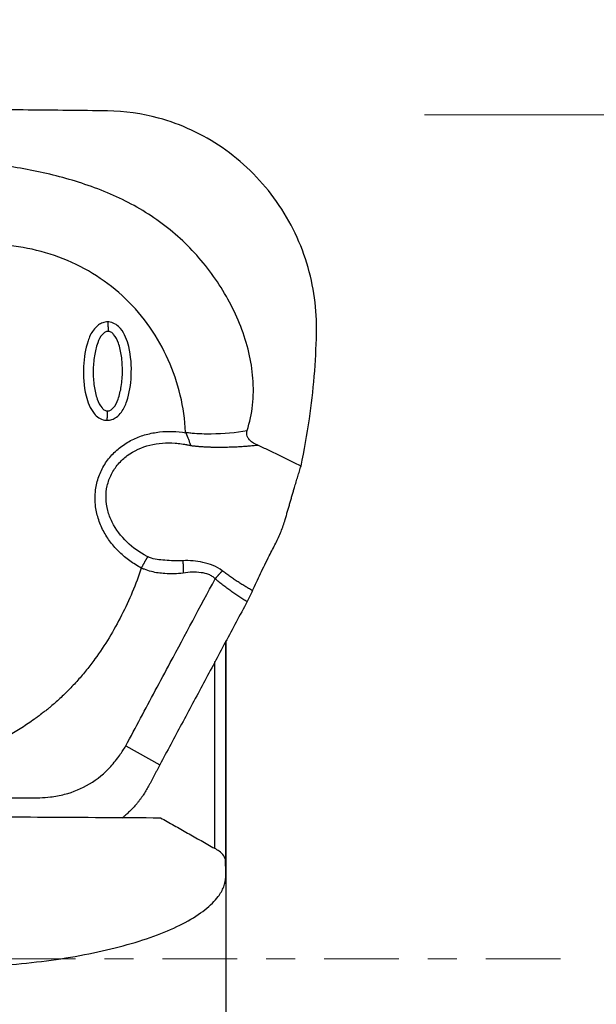
# Model space of a CAD drawing. Units: millimetres. Extents: x -77 to 91, y -88 to 70.
# Drawn here: x 65 to 73, y -1 to 14 of the extents above; entities that cross this region are included whole.
import ezdxf

# ---------------------------------------------------------------- set-up
doc = ezdxf.new("R2010")
doc.units = ezdxf.units.MM
doc.linetypes.add('CENTER', pattern=[47.5, 22, -8.5, 8.5, -8.5])
for name, color, linetype in [('1', 4, 'CONTINUOUS'), ('2', 7, 'CONTINUOUS'), ('SK2', 7, 'CONTINUOUS'), ('SK4', 2, 'CENTER')]:
    doc.layers.add(name, color=color, linetype=linetype)
doc.styles.add('iso_b_vert', font='simplex.shx')
doc.dimstyles.get("Standard").update_dxf_attribs({"dimtxt": 0.18, "dimasz": 0.18, "dimexe": 0.18, "dimexo": 0.0625, "dimgap": 0.09, "dimtad": 1, "dimzin": 0, "dimdsep": 52, "dimtxsty": 'Standard', "dimcen": 0.09, "dimadec": 0, "dimazin": 0, "dimtfac": 1, "dimtdec": 4, "dimtofl": 0, "dimtmove": 0, "dimatfit": 3, "dimfxl": 1, "dimtolj": 1, "dimtzin": 0, "dimarcsym": 0})

# ---------------------------------------------------------------- blocks, each defined once
blk = doc.blocks.new('DimnDraft3D1')
at = {"layer": '2', "lineweight": 13}
for p, q in [((70.592966, 12.40252), (91.452833, 12.40252)), ((88.277833, 12.40252), (87.859836, 9.227518)), ((88.277833, -12.462285), (88.277833, 12.40252)), ((88.277833, 12.40252), (88.69583, 9.227521)), ((88.69583, 9.227521), (87.859836, 9.227518)), ((87.859836, -9.287287), (88.69583, -9.287284)), ((88.277833, -12.462285), (87.859836, -9.287287)), ((88.277833, -12.462285), (88.69583, -9.287284)), ((67.520295, -12.462285), (91.452833, -12.462285))]:
    blk.add_line(p, q, dxfattribs=at)
at = {"layer": '2', "lineweight": 25, "insert": (86.277583, -5.967467), "char_height": 4.0005, "attachment_point": 7, "rotation": 90, "line_spacing_factor": 1.084337, "style": 'iso_b_vert'}
blk.add_mtext('\\W1.2949;%%c25', dxfattribs=at)
blk = doc.blocks.new('DimnDraft3D3')
at = {"layer": '2', "lineweight": 13}
for p, q in [((18.999995, 12.896556), (18.999995, 32.530774)), ((69.005466, 13.99002), (69.005466, 32.530774)), ((18.999995, 29.355774), (22.174994, 29.773771)), ((22.174994, 29.773771), (22.174997, 28.937778)), ((69.005466, 29.355774), (65.830465, 29.773771)), ((65.830468, 28.937778), (65.830465, 29.773771)), ((18.999995, 29.355774), (69.005466, 29.355774)), ((18.999995, 29.355774), (22.174997, 28.937778)), ((69.005466, 29.355774), (65.830468, 28.937778))]:
    blk.add_line(p, q, dxfattribs=at)
at = {"layer": '2', "lineweight": 25, "insert": (42.665722, 30.355899), "char_height": 4.0005, "attachment_point": 7, "line_spacing_factor": 1.084337, "style": 'iso_b_vert'}
blk.add_mtext('\\W0.6562;50', dxfattribs=at)
blk = doc.blocks.new('DimnDraft3D4')
at = {"layer": '2', "lineweight": 13}
for p, q in [((-56, 12.5875), (-56, 52.507594)), ((69.005466, 13.99002), (69.005466, 52.507594)), ((-56, 49.332594), (-52.825002, 49.750591)), ((-52.825002, 49.750591), (-52.824998, 48.914598)), ((69.005466, 49.332594), (65.830465, 49.750591)), ((65.830468, 48.914598), (65.830465, 49.750591)), ((-56, 49.332594), (69.005466, 49.332594)), ((-56, 49.332594), (-52.824998, 48.914598)), ((69.005466, 49.332594), (65.830468, 48.914598))]:
    blk.add_line(p, q, dxfattribs=at)
at = {"layer": '2', "lineweight": 25, "insert": (4.197182, 50.332719), "char_height": 4.0005, "attachment_point": 7, "line_spacing_factor": 1.084337, "style": 'iso_b_vert'}
blk.add_mtext('\\W0.6044;125', dxfattribs=at)
blk = doc.blocks.new('DimnDraft3D6')
at = {"layer": 'SK2', "lineweight": 13}
for p, q in [((0, 14.0875), (0, 42.445196)), ((69.005466, 13.99002), (69.005466, 42.445196)), ((0, 39.270196), (3.174998, 39.688193)), ((3.174998, 39.688193), (3.175002, 38.8522)), ((69.005466, 39.270196), (65.830465, 39.688193)), ((65.830468, 38.8522), (65.830465, 39.688193)), ((0, 39.270196), (69.005466, 39.270196)), ((0, 39.270196), (3.175002, 38.8522)), ((69.005466, 39.270196), (65.830468, 38.8522))]:
    blk.add_line(p, q, dxfattribs=at)
at = {"layer": 'SK2', "lineweight": 25, "insert": (33.165724, 40.270321), "char_height": 4.0005, "attachment_point": 7, "line_spacing_factor": 1.084337, "style": 'iso_b_vert'}
blk.add_mtext('\\W0.6745;69', dxfattribs=at)

msp = doc.modelspace()

# ---------------------------------------------------------------- linework, layer by layer
at = {"layer": '1', "lineweight": 25}
for p, q in [((67.087, 7.73), (67.085, 7.738)), ((66.525, 5.91), (66.515, 5.915)), ((67.669, 4.671), (67.669, 1.448)), ((67.673, 4.679), (67.673, -7.497)), ((67.507, 4.37), (67.507, 1.627)), ((66.203, 3.13), (66.703, 2.852))]:
    msp.add_line(p, q, dxfattribs=at)
for points, degree in [([(65.933, 12.462), (61.278, 12.524), (56.63, 12.409)], 2), ([(65.937, 9.361), (65.943, 9.3), (65.942, 9.222)], 2), ([(65.928, 7.915), (65.935, 7.975), (65.935, 8.053)], 2), ([(67.156, 7.544), (67.347, 7.522), (67.535, 7.521)], 2), ([(67.535, 7.521), (67.853, 7.519), (68.142, 7.551)], 2), ([(68.778, 7.243), (68.142, 7.551)], 1), ([(68.545, 6.455), (68.671, 6.902), (68.778, 7.243)], 2), ([(66.525, 5.91), (66.478, 5.832), (66.431, 5.744)], 2), ([(67.041, 5.851), (67.046, 5.764), (67.048, 5.669)], 2), ([(67.621, 5.702), (67.566, 5.647), (67.516, 5.586)], 2), ([(68.065, 5.412), (67.833, 5.54), (67.621, 5.702)], 2), ([(67.986, 5.25), (67.736, 5.396), (67.516, 5.586)], 2), ([(67.986, 5.25), (66.703, 2.852)], 1), ([(66.703, 2.852), (66.538, 2.54)], 1), ([(66.538, 2.54), (66.388, 2.26), (66.143, 2.065)], 2), ([(59.916, 2.113), (66.713, 2.074)], 1), ([(66.713, 2.074), (67.507, 1.625)], 1), ([(67.673, 1.204), (67.669, 1.443)], 1)]:
    msp.add_open_spline(points, degree=degree, dxfattribs=at)
for points, knots in [([(69.005, 9.193), (69.01, 9.368), (68.99, 9.713), (68.876, 10.232), (68.675, 10.73), (68.394, 11.191), (68.04, 11.595), (67.631, 11.932), (67.175, 12.192), (66.609, 12.4), (66.19, 12.458), (65.933, 12.462)], [0, 0, 0, 0, 0.105088, 0.21017, 0.318207, 0.426234, 0.532402, 0.638559, 0.742523, 0.846482, 1, 1, 1, 1]), ([(67.986, 7.766), (68.025, 7.887), (68.079, 8.139), (68.082, 8.528), (68.019, 8.919), (67.9, 9.293), (67.734, 9.655), (67.527, 9.993), (67.284, 10.307), (66.917, 10.685), (66.489, 10.992), (66.02, 11.227), (65.533, 11.418), (64.897, 11.587), (64.384, 11.666), (64.125, 11.69)], [0, 0, 0, 0, 0.061124, 0.124886, 0.185969, 0.249875, 0.311751, 0.374933, 0.437799, 0.500006, 0.624825, 0.685593, 0.749926, 0.87495, 1, 1, 1, 1]), ([(67.081, 7.739), (67.072, 7.924), (67.021, 8.287), (66.842, 8.811), (66.572, 9.293), (66.213, 9.713), (65.78, 10.053), (65.291, 10.305), (64.762, 10.458), (64.4, 10.492), (64.216, 10.492)], [0, 0, 0, 0, 0.124994, 0.250006, 0.374997, 0.499984, 0.624982, 0.749982, 0.874966, 1, 1, 1, 1]), ([(65.937, 9.361), (65.911, 9.36), (65.864, 9.353), (65.789, 9.313), (65.706, 9.225), (65.615, 9.02), (65.567, 8.691), (65.588, 8.367), (65.66, 8.137), (65.722, 8.023), (65.803, 7.948), (65.873, 7.918), (65.915, 7.915), (65.928, 7.915)], [0, 0, 0, 0, 0.041838, 0.083384, 0.143664, 0.245128, 0.461094, 0.708039, 0.790738, 0.873913, 0.925947, 0.978334, 1, 1, 1, 1]), ([(65.928, 7.915), (65.953, 7.915), (66.001, 7.922), (66.076, 7.963), (66.159, 8.05), (66.25, 8.255), (66.297, 8.585), (66.277, 8.908), (66.205, 9.139), (66.143, 9.252), (66.062, 9.328), (65.992, 9.357), (65.949, 9.361), (65.937, 9.361)], [0, 0, 0, 0, 0.04184, 0.083388, 0.14367, 0.245133, 0.461097, 0.70804, 0.790741, 0.873917, 0.925949, 0.978333, 1, 1, 1, 1]), ([(65.942, 9.222), (65.935, 9.222), (65.921, 9.22), (65.891, 9.208), (65.835, 9.158), (65.778, 9.037), (65.735, 8.854), (65.719, 8.639), (65.732, 8.423), (65.773, 8.24), (65.829, 8.118), (65.884, 8.067), (65.913, 8.055), (65.928, 8.053), (65.935, 8.053)], [0, 0, 0, 0, 0.016271, 0.033311, 0.073002, 0.182576, 0.330333, 0.49998, 0.669626, 0.817383, 0.926958, 0.966491, 0.983578, 1, 1, 1, 1]), ([(65.935, 8.053), (65.943, 8.053), (65.957, 8.055), (65.987, 8.067), (66.043, 8.116), (66.1, 8.238), (66.143, 8.421), (66.159, 8.636), (66.145, 8.851), (66.105, 9.035), (66.049, 9.157), (65.994, 9.207), (65.964, 9.22), (65.95, 9.222), (65.942, 9.222)], [0, 0, 0, 0, 0.016271, 0.033311, 0.073002, 0.182576, 0.330333, 0.49998, 0.669626, 0.817383, 0.926958, 0.966491, 0.983578, 1, 1, 1, 1]), ([(68.778, 7.243), (68.827, 7.472), (68.904, 7.909), (68.978, 8.561), (69.001, 8.982), (69.005, 9.193)], [0, 0, 0, 0, 0.358608, 0.678729, 1, 1, 1, 1]), ([(66.431, 5.744), (66.372, 5.776), (66.261, 5.846), (66.108, 5.972), (65.976, 6.119), (65.868, 6.288), (65.791, 6.472), (65.75, 6.669), (65.749, 6.87), (65.791, 7.066), (65.874, 7.25), (65.994, 7.409), (66.144, 7.543), (66.315, 7.643), (66.501, 7.712), (66.76, 7.76), (66.955, 7.754), (67.087, 7.73)], [0, 0, 0, 0, 0.063355, 0.124378, 0.187685, 0.249349, 0.31279, 0.374783, 0.438059, 0.500664, 0.563015, 0.626412, 0.688208, 0.751629, 0.813048, 0.87633, 1, 1, 1, 1]), ([(67.083, 7.739), (67.087, 7.738), (67.094, 7.737), (67.101, 7.736), (67.103, 7.736), (67.103, 7.736), (67.103, 7.736), (67.103, 7.736), (67.105, 7.736), (67.13, 7.733), (67.249, 7.72), (67.554, 7.712), (67.817, 7.735), (67.986, 7.766)], [0, 0, 0, 0, 0.014641, 0.021432, 0.021438, 0.021445, 0.021465, 0.021484, 0.022066, 0.026719, 0.101193, 0.399642, 1, 1, 1, 1]), ([(67.087, 7.73), (67.1, 7.698), (67.119, 7.651), (67.137, 7.596), (67.147, 7.569), (67.151, 7.556), (67.153, 7.55), (67.153, 7.548), (67.152, 7.547), (67.152, 7.547), (67.152, 7.547), (67.153, 7.547), (67.154, 7.546), (67.155, 7.545), (67.156, 7.544)], [0, 0, 0, 0, 0.499648, 0.750081, 0.87535, 0.937987, 0.969051, 0.976715, 0.97762, 0.9784, 0.979117, 0.979853, 0.983779, 1, 1, 1, 1]), ([(68.142, 7.551), (68.096, 7.566), (68.044, 7.598), (67.994, 7.657), (67.978, 7.699), (67.979, 7.735), (67.984, 7.757), (67.986, 7.766)], [0, 0, 0, 0, 0.457102, 0.632906, 0.769712, 0.906559, 1, 1, 1, 1]), ([(66.515, 5.915), (66.404, 5.972), (66.209, 6.112), (66.017, 6.359), (65.931, 6.589), (65.905, 6.771), (65.923, 6.953), (65.985, 7.125), (66.087, 7.277), (66.267, 7.443), (66.554, 7.572), (66.835, 7.592), (67.005, 7.573), (67.059, 7.564), (67.083, 7.56), (67.092, 7.558), (67.094, 7.558), (67.094, 7.558), (67.094, 7.558), (67.094, 7.558), (67.094, 7.558), (67.094, 7.558)], [0, 0, 0, 0, 0.132797, 0.267749, 0.33464, 0.401062, 0.467267, 0.53335, 0.599704, 0.666433, 0.801039, 0.937824, 0.972372, 0.989708, 0.998397, 0.999484, 0.999756, 0.999892, 0.99996, 0.999994, 1, 1, 1, 1]), ([(67.094, 7.558), (67.094, 7.558), (67.094, 7.558), (67.096, 7.557), (67.117, 7.553), (67.137, 7.548), (67.156, 7.544)], [0, 0, 0, 0, 0.000169, 0.000333, 0.092681, 1, 1, 1, 1]), ([(68.407, 6.109), (68.422, 6.137), (68.449, 6.194), (68.497, 6.309), (68.527, 6.396), (68.545, 6.455)], [0, 0, 0, 0, 0.250591, 0.50006, 1, 1, 1, 1]), ([(68.065, 5.412), (68.102, 5.494), (68.18, 5.662), (68.297, 5.899), (68.375, 6.048), (68.407, 6.109)], [0, 0, 0, 0, 0.364122, 0.738906, 1, 1, 1, 1]), ([(67.041, 5.851), (66.952, 5.846), (66.79, 5.855), (66.622, 5.87), (66.551, 5.898), (66.551, 5.898), (66.551, 5.898), (66.551, 5.898), (66.551, 5.898), (66.551, 5.898), (66.546, 5.9), (66.537, 5.904), (66.529, 5.908), (66.525, 5.91)], [0, 0, 0, 0, 0.50803, 0.943972, 0.944708, 0.944892, 0.944983, 0.945017, 0.945038, 0.945039, 0.945042, 0.972882, 1, 1, 1, 1]), ([(67.621, 5.702), (67.578, 5.734), (67.49, 5.787), (67.291, 5.842), (67.143, 5.856), (67.041, 5.851)], [0, 0, 0, 0, 0.261497, 0.517169, 1, 1, 1, 1]), ([(66.431, 5.744), (66.351, 5.504), (66.156, 5.042), (65.862, 4.552), (65.629, 4.247), (65.499, 4.093), (65.361, 3.946), (65.222, 3.813), (65.124, 3.727), (65.07, 3.681), (65.042, 3.658), (65.001, 3.629), (64.968, 3.603), (64.951, 3.59), (64.951, 3.59), (64.951, 3.59), (64.951, 3.59), (64.951, 3.59), (64.95, 3.59), (64.95, 3.589), (64.949, 3.589), (64.947, 3.587), (64.944, 3.585), (64.937, 3.58), (64.924, 3.57), (64.898, 3.55), (64.845, 3.512), (64.738, 3.436), (64.514, 3.293), (64.18, 3.115), (63.757, 2.944), (63.295, 2.804), (62.781, 2.698), (62.37, 2.65), (62.093, 2.631), (61.959, 2.623), (61.823, 2.618), (61.686, 2.615), (61.567, 2.614), (61.427, 2.615), (61.334, 2.616), (61.266, 2.616)], [0, 0, 0, 0, 0.114804, 0.229384, 0.259912, 0.290578, 0.321461, 0.352225, 0.378512, 0.381206, 0.385039, 0.394788, 0.404508, 0.40451, 0.404512, 0.404516, 0.404525, 0.404542, 0.404576, 0.404645, 0.404782, 0.405056, 0.405604, 0.406699, 0.408883, 0.41323, 0.42184, 0.438726, 0.473327, 0.543732, 0.61201, 0.682893, 0.765626, 0.852849, 0.873131, 0.893655, 0.914429, 0.935547, 0.956864, 0.969082, 1, 1, 1, 1]), ([(67.048, 5.669), (66.957, 5.658), (66.833, 5.656), (66.676, 5.67), (66.576, 5.69), (66.51, 5.712), (66.477, 5.725), (66.477, 5.725), (66.477, 5.725), (66.477, 5.725), (66.477, 5.725), (66.477, 5.725), (66.477, 5.725), (66.477, 5.725), (66.476, 5.725), (66.476, 5.725), (66.475, 5.725), (66.473, 5.726), (66.47, 5.727), (66.463, 5.73), (66.45, 5.736), (66.439, 5.741), (66.431, 5.744)], [0, 0, 0, 0, 0.435628, 0.590196, 0.751418, 0.920786, 0.920809, 0.920811, 0.920815, 0.920825, 0.920844, 0.920882, 0.920959, 0.921112, 0.921418, 0.92203, 0.923254, 0.925704, 0.93061, 0.940443, 0.960189, 1, 1, 1, 1]), ([(67.516, 5.586), (67.503, 5.599), (67.475, 5.623), (67.406, 5.66), (67.261, 5.685), (67.137, 5.686), (67.048, 5.669)], [0, 0, 0, 0, 0.115773, 0.232215, 0.47343, 1, 1, 1, 1]), ([(66.203, 3.13), (66.275, 3.266), (66.42, 3.537), (66.638, 3.945), (67.003, 4.627), (67.296, 5.175), (67.516, 5.586)], [0, 0, 0, 0, 0.166172, 0.330827, 0.498315, 1, 1, 1, 1]), ([(68.065, 5.412), (68.059, 5.398), (68.047, 5.371), (68.021, 5.317), (68, 5.276), (67.986, 5.25)], [0, 0, 0, 0, 0.258246, 0.516515, 1, 1, 1, 1]), ([(64.278, 2.365), (64.387, 2.366), (64.607, 2.369), (64.88, 2.361), (65.113, 2.379), (65.365, 2.425), (65.682, 2.554), (65.946, 2.775), (66.107, 2.979), (66.175, 3.084), (66.203, 3.13)], [0, 0, 0, 0, 0.148028, 0.299218, 0.370968, 0.466989, 0.647539, 0.830203, 0.927565, 1, 1, 1, 1]), ([(67.669, 1.443), (67.666, 1.467), (67.648, 1.515), (67.588, 1.576), (67.532, 1.612), (67.507, 1.625)], [0, 0, 0, 0, 0.369905, 0.750562, 1, 1, 1, 1]), ([(64.07, -0.111), (64.274, -0.101), (64.673, -0.074), (65.257, -0.002), (65.801, 0.098), (66.297, 0.223), (66.73, 0.37), (67.097, 0.537), (67.381, 0.72), (67.559, 0.897), (67.65, 1.059), (67.671, 1.156), (67.673, 1.204)], [0, 0, 0, 0, 0.102636, 0.205281, 0.307832, 0.410399, 0.515053, 0.619732, 0.729447, 0.839196, 0.919593, 1, 1, 1, 1])]:
    msp.add_open_spline(points, degree=3, knots=knots, dxfattribs=at)
at = {"layer": 'SK4', "lineweight": 13, "ltscale": 0.05}
msp.add_line((72.591, 0), (-61.36, 0), dxfattribs=at)

# ---------------------------------------------------------------- dimensions: what is measured, and where the dimension line sits
at = {"layer": '2', "lineweight": 13}
for base, p1, picture, middle in [((-49.3326, 69.0055), (-12.5875, -56), 'DimnDraft3D4', (-49.3326, 6.5027)), ((-29.3558, 69.0055), (-12.8966, 19), 'DimnDraft3D3', (-29.3558, 44.0027))]:
    dim = msp.add_linear_dim(base=base, p1=p1, p2=(-13.99, 69.0055), angle=90, dimstyle='Standard', override={"dimtxt": 4.0005, "dimasz": 3.175, "dimexe": 3.175, "dimexo": 1.5875, "dimgap": 2.00025, "dimtad": 1, "dimtih": 0, "dimtoh": 0, "dimdec": 2, "dimpost": '<>', "dimtxsty": 'iso_b_vert', "dimsah": 1, "dimclrd": 7, "dimclre": 7, "dimclrt": 7, "dimtm": -0.005, "dimtdec": 3, "dimtmove": 0}, dxfattribs=at)
    dim.commit()
    dim.dimension.update_dxf_attribs({"geometry": picture, "text_midpoint": middle})
dim = msp.add_linear_dim(base=(12.4025, -88.2778), p1=(-12.4623, -67.5203), p2=(12.4025, -70.593), dimstyle='Standard', override={"dimtxt": 4.0005, "dimasz": 3.175, "dimexe": 3.175, "dimexo": 1.5875, "dimgap": 2.00025, "dimtad": 1, "dimtih": 0, "dimdec": 2, "dimpost": '<>', "dimtxsty": 'iso_b_vert', "dimsah": 1, "dimclrd": 7, "dimclre": 7, "dimclrt": 7, "dimtm": -0.005, "dimtdec": 3, "dimtmove": 0}, dxfattribs=at)
dim.commit()
dim.dimension.update_dxf_attribs({"geometry": 'DimnDraft3D1', "text_midpoint": (-0.0299, -88.2778)})
at = {"layer": 'SK2', "lineweight": 13}
dim = msp.add_linear_dim(base=(-39.2702, 69.0055), p1=(-14.0875, 0), p2=(-13.99, 69.0055), angle=90, dimstyle='Standard', override={"dimtxt": 4.0005, "dimasz": 3.175, "dimexe": 3.175, "dimexo": 1.5875, "dimgap": 2.00025, "dimtad": 1, "dimtih": 0, "dimtoh": 0, "dimdec": 2, "dimpost": '<>', "dimtxsty": 'iso_b_vert', "dimsah": 1, "dimclrd": 7, "dimclre": 7, "dimclrt": 7, "dimtm": -0.005, "dimtdec": 3, "dimtmove": 0}, dxfattribs=at)
dim.commit()
dim.dimension.update_dxf_attribs({"geometry": 'DimnDraft3D6', "text_midpoint": (-39.2702, 34.5027)})

doc.saveas('drawing.dxf')
